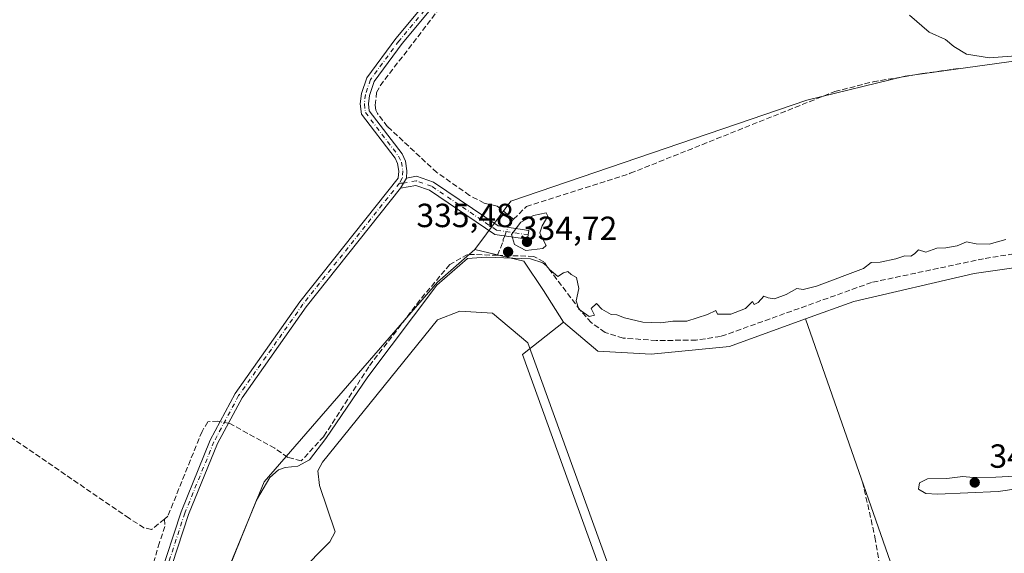
# Model space of a CAD drawing. Units: metres. Extents: x 608627 to 612112, y 4652932 to 4655299.
# Drawn here: x 609371 to 609666, y 4654230 to 4654389 of the extents above; entities that cross this region are included whole.
import ezdxf

# ---------------------------------------------------------------- set-up
doc = ezdxf.new("R2010")
doc.units = ezdxf.units.M
doc.header["$MEASUREMENT"] = 0
doc.linetypes.add('DGN Style 3', pattern=[2.307223458686699, 1.648016756204785, -0.6592067024819142])
doc.linetypes.add('DGN Style 4', pattern=[2.6384748266838614, 1.318413404963828, -0.6592067024819142, 0.001648016756204785, -0.6592067024819142])
for name, color, linetype, lineweight in [('Arbolado forestal CxS', 92, 'Continuous', 0), ('Camino Cxs', 7, 'Continuous', 0), ('Camino eje', 30, 'DGN Style 4', 13), ('Corriente artificial lineal', 4, 'DGN Style 3', 13), ('Corriente artificial lineal oculto', 135, 'DGN Style 4', 13), ('Cultivos herbáceos CxS', 92, 'Continuous', 0), ('Curva de nivel normal', 30, 'Continuous', 0), ('Depósito de residuos Cxs', 6, 'Continuous', 0), ('Matorral CxS', 135, 'Continuous', 0), ('Núcleo urbano CxS', 7, 'Continuous', 0), ('Pastizal CxS', 92, 'Continuous', 0), ('Punto de cota en terreno', 7, 'Continuous', 0), ('Rótulo de punto de cota en terreno', 7, 'Continuous', 0), ('Senda', 7, 'DGN Style 3', 0), ('Suelo desnudo CxS', 253, 'Continuous', 0)]:
    doc.layers.add(name, color=color, linetype=linetype, lineweight=lineweight)
doc.styles.add('Style-Arial', font='txt')

# ---------------------------------------------------------------- blocks, each defined once
blk = doc.blocks.new('*U18')
at = {"layer": 'Cultivos herbáceos CxS', "color": 92, "linetype": 'Continuous', "lineweight": 0}
blk.add_polyline3d([(609678.8284999998, 4654378.498500001, 330.5687999999937), (609636.2128999997, 4654372.597300001, 331.5371000000014), (609606.7096999995, 4654365.3851, 332.4603999999963), (609518.1999000004, 4654335.225299999, 332.8901999999944), (609507.4184999998, 4654320.738299999, 335.6929999999993), (609496.1785000004, 4654310.989499999, 335.2973999999958), (609444.3931, 4654251.1613, 334.8169000000053), (609431.6224999996, 4654220.1489, 335.0357999999979), (609427.0614999998, 4654195.521700001, 335.3782999999967), (609431.1655000001, 4654176.3673, 335.9303000000073), (609439.8305000003, 4654165.421700001, 336.5424999999959), (609460.6672999999, 4654148.3101, 336.527900000001), (609461.7301000003, 4654145.835100001, 336.2986999999994), (609444.0135000005, 4654149.317399999, 335.6723000000056), (609421.1087999997, 4654156.042300001, 334.4832000000025), (609407.5154999997, 4654161.336200001, 334.4714999999997), (609405.4266999997, 4654162.7347, 334.3187000000034), (609403.0853000004, 4654164.295499999, 333.8586000000068), (609323.3674, 4654217.540899999, 332.1465999999928)], dxfattribs=at)
blk = doc.blocks.new('5PATER')
at = {"layer": 'Matorral CxS', "linetype": 'Continuous', "lineweight": 0}
h = blk.add_hatch(color=51, dxfattribs=at)
edge = h.paths.add_edge_path()
edge.add_ellipse((0, 0), major_axis=(-0.1095731443231308, -0.1110710700762829), ratio=0.9994222409660322, start_angle=0, end_angle=360)

msp = doc.modelspace()

# ---------------------------------------------------------------- linework, layer by layer
at = {"layer": 'Arbolado forestal CxS', "color": 92, "linetype": 'Continuous', "lineweight": 0}
msp.add_polyline3d([(609727.9411000004, 4654327.6997, 335.1753000000026), (609718.3110999997, 4654326.7371, 335.2029999999941), (609707.9407000003, 4654325.700099999, 335.5295000000042), (609697.5455, 4654325.700099999, 335.1882000000041), (609700.7090999996, 4654319.792099999, 337.1549999999988), (609656.8339000001, 4654313.499700001, 336.9637999999977), (609620.7928999999, 4654305.1713, 337.2838999999949), (609606.3797000004, 4654299.968, 337.4391999999934), (609583.5833000002, 4654291.738299999, 337.2198000000063), (609560.1283, 4654289.3737, 337.5733999999939), (609544.2295000004, 4654290.332699999, 338.4232000000048), (609533.8936999999, 4654299.0233, 338.176999999996), (609527.9890999999, 4654308.436899999, 337.3239999999932), (609522.0982999997, 4654317.213500001, 336.1677999999956), (609507.4184999998, 4654320.738299999, 335.6929999999993), (609518.1999000004, 4654335.225299999, 332.8901999999944), (609606.7096999995, 4654365.3851, 332.4603999999963), (609636.2128999997, 4654372.597300001, 331.5371000000014), (609678.8284999998, 4654378.498500001, 330.5687999999937), (609715.5434999998, 4654383.088500001, 331.2112999999954), (609743.0791999997, 4654350.9637, 335.0430999999954), (609736.5225999998, 4654338.506899999, 335.0102000000043)], close=True, dxfattribs=at)
for points in [[(609727.9411000004, 4654327.6997, 335.1753000000026), (609736.5225999998, 4654338.506899999, 335.0102000000043), (609743.0791999997, 4654350.9637, 335.0430999999954), (609715.5434999998, 4654383.088500001, 331.2112999999954), (609678.8284999998, 4654378.498500001, 330.5687999999937), (609636.2128999997, 4654372.597300001, 331.5371000000014), (609606.7096999995, 4654365.3851, 332.4603999999963), (609518.1999000004, 4654335.225299999, 332.8901999999944), (609507.4184999998, 4654320.738299999, 335.6929999999993)], [(609507.4184999998, 4654320.738299999, 335.6929999999993), (609522.0982999997, 4654317.213500001, 336.1677999999956), (609527.9890999999, 4654308.436899999, 337.3239999999932), (609533.8936999999, 4654299.0233, 338.176999999996)], [(609700.7090999996, 4654319.792099999, 337.1549999999988), (609656.8339000001, 4654313.499700001, 336.9637999999977), (609620.7928999999, 4654305.1713, 337.2838999999949), (609606.3797000004, 4654299.968, 337.4391999999934)], [(609533.8936999999, 4654299.0233, 338.176999999996), (609544.2295000004, 4654290.332699999, 338.4232000000048), (609560.1283, 4654289.3737, 337.5733999999939), (609583.5833000002, 4654291.738299999, 337.2198000000063), (609606.3797000004, 4654299.968, 337.4391999999934)]]:
    msp.add_polyline3d(points, dxfattribs=at)
at = {"layer": 'Camino Cxs', "color": 7, "linetype": 'Continuous', "lineweight": 0, "extrusion": (0.05710613273497506, 0.09935806906641463, 0.9934117292016685), "elevation": 497582.754334876, "flags": 128}
msp.add_lwpolyline([(1790874.518645245, -4310397.224293984), (1790874.518645245, -4310400.719061539)], dxfattribs=at)
msp.add_lwpolyline([(1790874.518645245, -4310397.224293984), (1790874.518645245, -4310400.719061539)], dxfattribs=at)
at = {"layer": 'Camino Cxs', "color": 7, "linetype": 'Continuous', "lineweight": 0}
for points in [[(609398.2625000002, 4654163.9156, 333.5812000000006), (609400.5368999997, 4654164.4297, 333.8003000000026), (609401.9101, 4654171.0801, 333.9872000000032), (609412.8101000005, 4654221.880100001, 334.9438999999985), (609419.4600999998, 4654242.2601, 334.5516999999964), (609428.2200999996, 4654263.6801, 335.4570999999996), (609435.6801000005, 4654277.630100001, 334.2299999999959), (609454.9801000003, 4654305.0601, 333.8040000000037), (609484.4801000003, 4654342.0601, 332.9269000000059), (609484.6501000002, 4654344.200099999, 332.7309999999998), (609484.2901, 4654346.470100001, 332.5414000000019), (609483.5500999996, 4654348.040100001, 332.4009999999981), (609473.4600999998, 4654361.2501, 331.7673999999971), (609473.1101000002, 4654364.270099999, 331.3696999999956), (609473.4801000003, 4654367.370100001, 331.0439999999944), (609475.0500999996, 4654372.120100001, 330.8209000000061), (609483.7200999996, 4654383.8301, 330.7048000000068), (609508.9801000003, 4654414.1801, 330.2679999999964)], [(609412.8101000005, 4654221.880100001, 334.9438999999985), (609419.4600999998, 4654242.2601, 334.5516999999964), (609428.2200999996, 4654263.6801, 335.4570999999996), (609435.6801000005, 4654277.630100001, 334.2299999999959), (609454.9801000003, 4654305.0601, 333.8040000000037), (609484.4801000003, 4654342.0601, 332.9269000000059), (609484.6501000002, 4654344.200099999, 332.7309999999998), (609484.2901, 4654346.470100001, 332.5414000000019), (609483.5500999996, 4654348.040100001, 332.4009999999981), (609473.4600999998, 4654361.2501, 331.7673999999971), (609473.1101000002, 4654364.270099999, 331.3696999999956), (609473.4801000003, 4654367.370100001, 331.0439999999944), (609475.0500999996, 4654372.120100001, 330.8209000000061), (609483.7200999996, 4654383.8301, 330.7048000000068), (609508.9801000003, 4654414.1801, 330.2679999999964)], [(609510.6901000004, 4654412.460100001, 330.5209999999934), (609485.6201, 4654382.3301, 330.9072000000015), (609477.2301000003, 4654370.9901, 331.1196000000054), (609475.8501000004, 4654366.840100001, 331.3319000000047), (609475.5500999996, 4654364.2601, 331.4640000000072), (609475.7901, 4654362.190099999, 331.6079000000027), (609485.6300999997, 4654349.300100001, 332.2741999999998), (609486.6201, 4654347.190099999, 332.5332000000053), (609487.0900999998, 4654344.300100001, 332.8231999999989), (609486.9001000002, 4654342.0701, 333.0679999999993), (609485.1700999998, 4654339.0601, 333.4685000000027), (609456.9200999998, 4654303.610099999, 334.1591000000044), (609437.7401000002, 4654276.360099999, 334.4787999999971), (609430.4101, 4654262.6501, 334.7937999999995), (609421.7301000003, 4654241.420100001, 334.920100000003), (609415.1501000002, 4654221.2501, 334.968399999998)], [(609510.6901000004, 4654412.460100001, 330.5209999999934), (609485.6201, 4654382.3301, 330.9072000000015), (609477.2301000003, 4654370.9901, 331.1196000000054), (609475.8501000004, 4654366.840100001, 331.3319000000047), (609475.5500999996, 4654364.2601, 331.4640000000072), (609475.7901, 4654362.190099999, 331.6079000000027), (609485.6300999997, 4654349.300100001, 332.2741999999998), (609486.6201, 4654347.190099999, 332.5332000000053), (609487.0900999998, 4654344.300100001, 332.8231999999989), (609486.9001000002, 4654342.0701, 333.0679999999993)], [(609486.9001000002, 4654342.0701, 333.0679999999993), (609489.9401000004, 4654342.630100001, 332.9581000000035), (609495.0401, 4654340.870100001, 333.1972999999998), (609514.3800999997, 4654327.780099999, 334.9317000000011), (609523.5301000001, 4654326.440099999, 335.7054999999964), (609523.1401000004, 4654323.8201, 335.6999000000069), (609513.4001000002, 4654325.2501, 335.257500000007), (609493.8501000004, 4654338.4801, 333.7725999999966), (609489.7301000003, 4654339.9001, 333.5305999999982), (609485.1700999998, 4654339.0601, 333.4685000000027)], [(609485.1700999998, 4654339.0601, 333.4685000000027), (609456.9200999998, 4654303.610099999, 334.1591000000044), (609437.7401000002, 4654276.360099999, 334.4787999999971), (609430.4101, 4654262.6501, 334.7937999999995), (609421.7301000003, 4654241.420100001, 334.920100000003), (609415.1501000002, 4654221.2501, 334.968399999998), (609404.3201000001, 4654170.7601, 334.2226999999984), (609402.9974999996, 4654163.503699999, 334.0299999999988), (609403.7600999996, 4654160.2402, 333.9330000000046)]]:
    msp.add_polyline3d(points, dxfattribs=at)
msp.add_polyline3d([(609485.1700999998, 4654339.0601, 333.4685000000027), (609486.9001000002, 4654342.0701, 333.0679999999993), (609489.9401000004, 4654342.630100001, 332.9581000000035), (609495.0401, 4654340.870100001, 333.1972999999998), (609514.3800999997, 4654327.780099999, 334.9317000000011), (609523.5301000001, 4654326.440099999, 335.7054999999964), (609523.1401000004, 4654323.8201, 335.6999000000069), (609513.4001000002, 4654325.2501, 335.257500000007), (609493.8501000004, 4654338.4801, 333.7725999999966), (609489.7301000003, 4654339.9001, 333.5305999999982)], close=True, dxfattribs=at)
at = {"layer": 'Camino eje', "color": 30, "linetype": 'DGN Style 4', "lineweight": 13}
for points in [[(609534.5192999998, 4654436.958500001, 330.4333999999944), (609524.7600999996, 4654425.6151, 330.5724999999948), (609509.8350999998, 4654413.3201, 330.3843999999954), (609484.6700999998, 4654383.0801, 330.8004999999976), (609476.1401000004, 4654371.5551, 330.9670999999944), (609474.6651, 4654367.1051, 331.1950999999972), (609474.3300999999, 4654364.265100001, 331.4170000000013), (609474.6250999998, 4654361.720100001, 331.6782999999996), (609484.5900999998, 4654348.670100001, 332.3467999999993), (609485.4550999999, 4654346.8301, 332.5402999999933), (609485.8701, 4654344.2501, 332.7774999999965), (609485.6901000004, 4654342.065099999, 332.9974999999977), (609484.8251, 4654340.5601, 333.1916999999958)], [(609484.8251, 4654340.5601, 333.1916999999958), (609455.9501, 4654304.335100001, 333.9897999999957), (609436.7100999998, 4654276.995100001, 334.4060999999929), (609429.3151000004, 4654263.165100001, 335.0884999999981), (609420.5950999996, 4654241.840100001, 334.7421999999933), (609413.9801000003, 4654221.565099999, 334.957899999994), (609403.1151000002, 4654170.920100001, 334.1024000000034), (609401.4301000005, 4654161.800100001, 333.8429000000033), (609400.6655000001, 4654159.979699999, 333.7376999999979)], [(609523.3350999998, 4654325.130100001, 335.6972999999998), (609513.8901000004, 4654326.515100001, 335.0899999999965), (609494.4451000001, 4654339.675100001, 333.4766999999993), (609489.8350999998, 4654341.265100001, 333.2406000000047), (609486.0351, 4654340.565099999, 333.2834000000003), (609484.8251, 4654340.5601, 333.1916999999958)]]:
    msp.add_polyline3d(points, dxfattribs=at)
at = {"layer": 'Corriente artificial lineal', "color": 4, "linetype": 'DGN Style 3', "lineweight": 13, "extrusion": (-0.1400617974731455, 0.2291663312219528, 0.9632577461525352), "elevation": 981566.9463333446, "flags": 128}
msp.add_lwpolyline([(-2947271.401540817, -3519146.51130731), (-2947272.409869614, -3519147.319264179), (-2947274.095595218, -3519147.734040193)], dxfattribs=at)
at = {"layer": 'Corriente artificial lineal', "color": 4, "linetype": 'DGN Style 3', "lineweight": 13}
for points in [[(609519.0000999998, 4654329.7601, 333.8646000000008), (609514.0800999999, 4654333.7301, 333.1627000000008), (609510.2100999998, 4654334.5801, 333.0951000000059), (609505.8000999996, 4654336.9101, 332.8993000000046), (609496.0601000005, 4654343.7601, 332.2452000000048), (609481.2801000001, 4654357.470100001, 331.7834000000003), (609478.2701000003, 4654361.4101, 331.444399999993), (609477.7500999998, 4654362.420100001, 331.311600000001), (609477.5201000003, 4654363.880100001, 331.1946000000025), (609478.0100999996, 4654367.670100001, 330.9772999999986), (609479.0800999999, 4654369.7401, 330.9645000000019), (609496.4101, 4654392.3301, 330.8160999999964), (609515.4700999996, 4654414.870100001, 330.5988999999972)], [(609519.0000999998, 4654329.7601, 333.8646000000008), (609522.8101000005, 4654333.5801, 333.379700000005), (609553.9301000005, 4654343.520099999, 332.7148000000016), (609615.1101000002, 4654367.970100001, 331.7915999999968), (609626.5601000005, 4654370.9001, 331.796199999997), (609641.3701, 4654373.340100001, 331.6456000000035), (609652.5401, 4654374.950099999, 331.6269999999931)], [(609829.2001, 4654296.9301, 336.3791999999958), (609823.4101, 4654295.290100001, 336.672900000005), (609803.2600999996, 4654299.9801, 336.082899999994), (609766.6101000002, 4654311.100099999, 335.9900000000052), (609754.0800999999, 4654315.5101, 335.9184999999998), (609740.5100999996, 4654321.9301, 336.2292000000016), (609732.7401000002, 4654324.640100001, 335.8147000000026), (609728.3800999997, 4654325.380100001, 335.5760000000009), (609720.2200999996, 4654325.1801, 335.5617999999959), (609682.2600999996, 4654321.640100001, 335.5409999999974), (609659.6601, 4654317.960100001, 335.5868000000046), (609626.1601, 4654310.860099999, 335.8459000000003), (609580.9501, 4654294.6801, 336.0577000000048), (609573.6501000002, 4654293.620100001, 336.1512999999977), (609561.6801000005, 4654293.4801, 336.0650000000023), (609551.8101000005, 4654294.2301, 335.8424999999988), (609546.3601000002, 4654295.9301, 336.0170999999973), (609542.2301000003, 4654298.8301, 335.8315000000002), (609538.8901000004, 4654302.5701, 335.9606000000058), (609528.0401, 4654317.0101, 335.6855999999971), (609525.0100999996, 4654318.670100001, 335.7314000000042), (609514.2011000002, 4654318.992799999, 335.741399999999)], [(609514.2011000002, 4654318.992799999, 335.741399999999), (609515.8300999999, 4654323.0701, 335.0337), (609515.9101, 4654323.670100001, 334.9192999999942), (609516.3481999999, 4654324.817299999, 334.6925000000047)], [(609514.2011000002, 4654318.992799999, 335.741399999999), (609505.2100999998, 4654319.2601, 335.6938999999985), (609499.9200999998, 4654316.2401, 335.2525000000023), (609490.9200999998, 4654305.590100001, 335.1858999999968), (609475.6300999997, 4654285.590100001, 335.2142000000022), (609462.1700999998, 4654264.770099999, 335.4891000000061), (609455.4401000004, 4654257.450099999, 335.2332000000025), (609451.4101, 4654258.5101, 334.9331999999995), (609447.5000999998, 4654261.270099999, 334.6824999999953), (609434.1101000002, 4654268.620100001, 334.3920999999973), (609433.6511000004, 4654268.712099999, 334.3408000000054)], [(609414.4835999999, 4654240.075200001, 333.303899999999), (609410.6501000002, 4654236.920100001, 333.1695000000037), (609408.3800999997, 4654237.460100001, 332.8703999999998), (609403.9101, 4654240.290100001, 332.5130000000063), (609365.3701, 4654266.720100001, 331.9863000000041), (609338.9001000002, 4654283.590100001, 331.684500000003), (609335.2600999996, 4654286.9101, 331.6371999999974), (609333.2401000002, 4654290.1801, 331.6252999999998)], [(609431.1765000002, 4654269.208500001, 333.9060000000027), (609430.5201000003, 4654269.340100001, 333.755799999999), (609427.4901000002, 4654269.200099999, 333.1478999999963), (609425.7401000002, 4654266.300100001, 333.1306999999942), (609415.5100999996, 4654240.920100001, 333.274900000004), (609414.4835999999, 4654240.075200001, 333.303899999999)], [(609414.4835999999, 4654240.075200001, 333.303899999999), (609414.6640999997, 4654237.854499999, 333.7709000000032), (609412.9972000001, 4654233.012599999, 333.3573999999935), (609406.7265999997, 4654211.7401, 333.3877000000066), (609401.4878000002, 4654177.608700001, 333.0673999999999), (609398.2401000002, 4654166.0601, 333.022299999997), (609336.4901000002, 4654208.0801, 332.2655999999988), (609307.0701000001, 4654227.110099999, 332.555600000007), (609306.3189000003, 4654227.797499999, 332.5319000000018)]]:
    msp.add_polyline3d(points, dxfattribs=at)
at = {"layer": 'Corriente artificial lineal oculto', "color": 135, "linetype": 'DGN Style 4', "lineweight": 13, "extrusion": (0.06464298574488585, 0.1692518281255498, 0.983450610386788), "elevation": 827483.0941695251, "flags": 128}
msp.add_lwpolyline([(1091244.055344634, -4489844.979085073), (1091244.055344634, -4489847.736066287)], dxfattribs=at)
at = {"layer": 'Corriente artificial lineal oculto', "color": 135, "linetype": 'DGN Style 4', "lineweight": 13, "extrusion": (-0.1664563690899945, 0.03339082750089559, 0.9854832975896552), "elevation": 54295.25821928473, "flags": 128}
msp.add_lwpolyline([(-4683223.726666111, -313200.0674270527), (-4683223.726666111, -313202.6285028349)], dxfattribs=at)
at = {"layer": 'Cultivos herbáceos CxS', "color": 92, "linetype": 'Continuous', "lineweight": 0}
for points in [[(609727.9411000004, 4654327.6997, 335.1753000000026), (609736.5225999998, 4654338.506899999, 335.0102000000043), (609743.0791999997, 4654350.9637, 335.0430999999954), (609715.5434999998, 4654383.088500001, 331.2112999999954), (609678.8284999998, 4654378.498500001, 330.5687999999937), (609636.2128999997, 4654372.597300001, 331.5371000000014), (609606.7096999995, 4654365.3851, 332.4603999999963), (609518.1999000004, 4654335.225299999, 332.8901999999944), (609507.4184999998, 4654320.738299999, 335.6929999999993)], [(609507.4184999998, 4654320.738299999, 335.6929999999993), (609496.1785000004, 4654310.989499999, 335.2973999999958), (609444.3931, 4654251.1613, 334.8169000000053), (609431.6224999996, 4654220.1489, 335.0357999999979), (609427.0614999998, 4654195.521700001, 335.3782999999967), (609431.1655000001, 4654176.3673, 335.9303000000073), (609439.8305000003, 4654165.421700001, 336.5424999999959), (609460.6672999999, 4654148.3101, 336.527900000001), (609461.7301000003, 4654145.835100001, 336.2986999999994)]]:
    msp.add_polyline3d(points, dxfattribs=at)
at = {"layer": 'Curva de nivel normal', "color": 30, "linetype": 'Continuous', "lineweight": 0, "flags": 128}
for points, elevation in [([(609670.5700000003, 4654378.7401), (609661.4299999997, 4654378.100099999), (609654.5300000003, 4654379.200099999), (609650.7800000003, 4654381.450099999), (609648.2300000006, 4654383.5601), (609643.3799999999, 4654385.720100001), (609637.4800000006, 4654390.8201)], 330), ([(609528.7400000002, 4654331.7301), (609524.9400000004, 4654330.940099999), (609521.1900000004, 4654328.870100001), (609518.3200000003, 4654325.200099999), (609519.2699999996, 4654322.1801), (609522.6699999999, 4654320.440099999), (609527.7000000002, 4654321.0001), (609528.7100000001, 4654321.960100001), (609528.0199999996, 4654323.190099999), (609526.8300000001, 4654325.710100001), (609527.5199999996, 4654327.790100001), (609529.2000000002, 4654330.6801), (609528.7400000002, 4654331.7301)], 335), ([(609666.3200000003, 4654323.7501), (609661.3300000001, 4654322.340100001), (609657.4100000003, 4654322.420100001), (609654.54, 4654322.9801), (609651.7800000003, 4654321.860099999), (609648.3700000001, 4654321.2401), (609645.7100000001, 4654321.0701), (609642.3700000001, 4654319.880100001), (609640.2000000002, 4654320.6601), (609639, 4654319.380100001), (609637.8600000005, 4654318.7501), (609636.04, 4654318.790100001), (609633.3700000001, 4654317.880100001), (609628.7100000001, 4654316.9001), (609626.04, 4654316.800100001), (609623.7100000001, 4654315.0601), (609609.6100000005, 4654309.7501), (609605.6699999999, 4654308.780099999), (609603.7300000006, 4654309.020099999), (609600.5899999999, 4654307.2501), (609597.0700000003, 4654305.960100001), (609595.2300000006, 4654306.300100001), (609593.9000000004, 4654306.770099999), (609592.1799999997, 4654304.880100001), (609590.9900000002, 4654304.2301), (609590.4800000006, 4654305.190099999), (609588.4400000004, 4654303.100099999), (609584.04, 4654301.380100001), (609579.9800000006, 4654301.380100001), (609579.5300000003, 4654302.470100001), (609577.0499999998, 4654301.3201), (609570.7999999998, 4654299.290100001), (609566.6500000004, 4654299.2501), (609563.0700000003, 4654298.7401), (609557.6399999997, 4654298.9801), (609552.1699999999, 4654300.2301), (609549.9199999999, 4654301.1601), (609548.2300000006, 4654301.290100001), (609545.4299999997, 4654302.860099999), (609543.8399999999, 4654304.5601), (609542.2599999999, 4654303.020099999), (609543.1799999997, 4654301.110099999), (609541.5800000001, 4654300.720100001), (609538.5199999996, 4654302.880100001), (609537.7599999999, 4654305.380100001), (609538.4900000002, 4654309.050100001), (609537.8499999996, 4654312.380100001), (609536.2599999999, 4654313.2601), (609535.2400000002, 4654314.090100001), (609533.9299999997, 4654313.780099999), (609532.2199999997, 4654312.600099999), (609530.9699999997, 4654313.770099999), (609529.7000000002, 4654314.700099999), (609528.8300000001, 4654315.8301), (609527.7199999997, 4654316.720100001), (609524.0199999996, 4654317.940099999), (609510.7800000003, 4654318.450099999), (609505.1799999997, 4654318.050100001), (609496.0599999996, 4654310.020099999), (609475.4100000003, 4654282.6501), (609462.7599999999, 4654264.130100001), (609457.9400000004, 4654257.800100001), (609454.3899999997, 4654255.880100001), (609450.6200000001, 4654255.470100001), (609448.6200000001, 4654254.7601), (609446.0700000003, 4654252.540100001), (609442.0999999996, 4654245.6801), (609434.0099999999, 4654225.720100001)], 335), ([(609672.6200000001, 4654253.050100001), (609663.2800000003, 4654252.620100001), (609656.5199999996, 4654252.540100001), (609653.4299999997, 4654252.8101), (609648.6699999999, 4654252.2401), (609642.9000000004, 4654252.0701), (609640.4699999997, 4654250.9301), (609640.1699999999, 4654249.0101), (609642.3300000001, 4654247.7501), (609645.8399999999, 4654247.470100001), (609664.04, 4654248.300100001), (609670.2000000002, 4654249.2301), (609671.9199999999, 4654250.6801), (609672.6200000001, 4654253.050100001)], 340)]:
    msp.add_lwpolyline(points, dxfattribs=dict(at, elevation=elevation))
at = {"layer": 'Depósito de residuos Cxs', "color": 6, "linetype": 'Continuous', "lineweight": 0}
msp.add_polyline3d([(609528.5701000001, 4654173.190099999, 338.4716999999946), (609484.2401000002, 4654168.4301, 339.2697000000044), (609476.2500999998, 4654169.2301, 339.1585999999952), (609469.7301000003, 4654172.4901, 339.2151000000013), (609456.6801000005, 4654180.470100001, 338.7706999999937), (609447.8701, 4654193.340100001, 338.3343000000023), (609446.5601000005, 4654203.9301, 338.2318999999989), (609450.1300999997, 4654217.790100001, 338.081600000005), (609454.8601000002, 4654223.9901, 338.110400000005), (609463.9801000003, 4654233.280099999, 338.4030999999959), (609465.6101000002, 4654236.220100001, 338.4689999999973), (609460.8701, 4654250.0701, 338.039499999999), (609460.3800999997, 4654254.470100001, 338.688599999994), (609461.8400999998, 4654257.0801, 339.2921999999962), (609496.2001, 4654299.6501, 338.493100000007), (609502.8800999997, 4654302.2601, 338.929099999994), (609512.6601, 4654301.620100001, 338.6950999999972), (609523.2600999996, 4654292.8201, 339.5136000000057), (609546.7901, 4654227.800100001, 339.9625999999989), (609560.3501000004, 4654187.0701, 339.8295000000071), (609562.2545999996, 4654175.030999999, 339.1168999999936), (609538.3901000004, 4654174.540100001, 338.3237999999984), (609533.4801000003, 4654173.960100001, 338.3947999999946), (609531.9572999999, 4654173.3397, 338.409799999994)], close=True, dxfattribs=at)
msp.add_polyline3d([(609454.8601000002, 4654223.9901, 338.110400000005), (609463.9801000003, 4654233.280099999, 338.4030999999959), (609465.6101000002, 4654236.220100001, 338.4689999999973), (609460.8701, 4654250.0701, 338.039499999999), (609460.3800999997, 4654254.470100001, 338.688599999994), (609461.8400999998, 4654257.0801, 339.2921999999962), (609496.2001, 4654299.6501, 338.493100000007), (609502.8800999997, 4654302.2601, 338.929099999994), (609512.6601, 4654301.620100001, 338.6950999999972), (609523.2600999996, 4654292.8201, 339.5136000000057), (609546.7901, 4654227.800100001, 339.9625999999989)], dxfattribs=at)
at = {"layer": 'Núcleo urbano CxS', "color": 7, "linetype": 'Continuous', "lineweight": 0}
msp.add_polyline3d([(609623.0875000004, 4654120.633300001, 336.2799999999988), (609622.9982000003, 4654120.6479, 336.2841000000044), (609533.5575000001, 4654133.848099999, 335.9474999999948), (609529.2773000002, 4654134.4781, 336.194399999993), (609533.5778999999, 4654175.5757, 338.4159000000073), (609564.0050999997, 4654172.268300001, 338.8390999999974), (609521.6716999998, 4654289.346700001, 339.3352000000014), (609533.8936999999, 4654299.0233, 338.176999999996), (609544.2295000004, 4654290.332699999, 338.4232000000048), (609560.1283, 4654289.3737, 337.5733999999939), (609583.5833000002, 4654291.738299999, 337.2198000000063), (609606.3797000004, 4654299.968, 337.4391999999934), (609642.7188999997, 4654196.080900001, 339.099000000002), (609642.0573000005, 4654175.5757, 339.2716999999975), (609624.8595000004, 4654168.299500001, 338.9930000000023)], close=True, dxfattribs=at)
for points in [[(609533.8936999999, 4654299.0233, 338.176999999996), (609521.6716999998, 4654289.346700001, 339.3352000000014), (609564.0050999997, 4654172.268300001, 338.8390999999974), (609533.5778999999, 4654175.5757, 338.4159000000073), (609529.2773000002, 4654134.4781, 336.194399999993)], [(609533.8936999999, 4654299.0233, 338.176999999996), (609544.2295000004, 4654290.332699999, 338.4232000000048), (609560.1283, 4654289.3737, 337.5733999999939), (609583.5833000002, 4654291.738299999, 337.2198000000063), (609606.3797000004, 4654299.968, 337.4391999999934)], [(609606.3797000004, 4654299.968, 337.4391999999934), (609642.7188999997, 4654196.080900001, 339.099000000002), (609642.0573000005, 4654175.5757, 339.2716999999975), (609624.8595000004, 4654168.299500001, 338.9930000000023), (609623.0875000004, 4654120.633300001, 336.2799999999988)]]:
    msp.add_polyline3d(points, dxfattribs=at)
at = {"layer": 'Pastizal CxS', "color": 92, "linetype": 'Continuous', "lineweight": 0}
msp.add_polyline3d([(609752.5815000003, 4654167.289899999, 339.5188000000053), (609745.1957, 4654161.117699999, 336.0233000000007), (609719.7269000001, 4654153.382900001, 334.9416999999958), (609674.7720999997, 4654146.1505, 335.9314000000013), (609670.4411000004, 4654140.3487, 335.8788999999961), (609670.1575999996, 4654112.4605, 334.6821000000054), (609670.1815999999, 4654112.115300001, 334.6674999999959), (609667.8738000002, 4654112.532299999, 334.7764000000025), (609623.0875000004, 4654120.633300001, 336.2799999999988), (609624.8595000004, 4654168.299500001, 338.9930000000023), (609642.0573000005, 4654175.5757, 339.2716999999975), (609642.7188999997, 4654196.080900001, 339.099000000002), (609606.3797000004, 4654299.968, 337.4391999999934), (609620.7928999999, 4654305.1713, 337.2838999999949), (609656.8339000001, 4654313.499700001, 336.9637999999977), (609700.7090999996, 4654319.792099999, 337.1549999999988), (609703.5417, 4654314.501700001, 339.4985000000015), (609704.6416999997, 4654307.483300001, 340.1555999999982), (609704.6643000003, 4654307.338300001, 340.1564000000071), (609752.5639000004, 4654167.3135, 339.5253999999986), (609752.5705000004, 4654167.294500001, 339.5188000000053)], close=True, dxfattribs=at)
for points in [[(609700.7090999996, 4654319.792099999, 337.1549999999988), (609656.8339000001, 4654313.499700001, 336.9637999999977), (609620.7928999999, 4654305.1713, 337.2838999999949), (609606.3797000004, 4654299.968, 337.4391999999934)], [(609606.3797000004, 4654299.968, 337.4391999999934), (609642.7188999997, 4654196.080900001, 339.099000000002), (609642.0573000005, 4654175.5757, 339.2716999999975), (609624.8595000004, 4654168.299500001, 338.9930000000023), (609623.0875000004, 4654120.633300001, 336.2799999999988)]]:
    msp.add_polyline3d(points, dxfattribs=at)
at = {"layer": 'Senda', "color": 7, "linetype": 'DGN Style 3', "lineweight": 0}
msp.add_polyline3d([(609623.4505000003, 4654251.143100001, 339.4587000000029), (609627.1546999998, 4654234.633099999, 339.0580999999947), (609628.4247000003, 4654226.907299999, 339.0976999999984), (609630.2238999996, 4654217.9113, 339.1601999999984), (609636.1507000001, 4654202.2481, 339.2228999999934), (609639.4315, 4654192.4055, 339.290399999998), (609639.5373000001, 4654189.124700001, 339.2906999999978), (609639.1139000002, 4654185.7379, 339.2939999999944), (609638.5846999995, 4654182.033700001, 339.2550999999949), (609633.9281000001, 4654177.059699999, 339.420499999993), (609629.9890999999, 4654174.5747, 339.4046999999992)], dxfattribs=at)
at = {"layer": 'Suelo desnudo CxS', "color": 253, "linetype": 'Continuous', "lineweight": 0}
msp.add_polyline3d([(609533.8936999999, 4654299.0233, 338.176999999996), (609521.6716999998, 4654289.346700001, 339.3352000000014), (609564.0050999997, 4654172.268300001, 338.8390999999974), (609533.5778999999, 4654175.5757, 338.4159000000073), (609529.2773000002, 4654134.4781, 336.194399999993), (609511.5335999997, 4654137.0943, 336.6172999999981), (609478.0242, 4654142.6325, 336.8098999999929), (609461.7301000003, 4654145.835100001, 336.2986999999994), (609460.6672999999, 4654148.3101, 336.527900000001), (609439.8305000003, 4654165.421700001, 336.5424999999959), (609431.1655000001, 4654176.3673, 335.9303000000073), (609427.0614999998, 4654195.521700001, 335.3782999999967), (609431.6224999996, 4654220.1489, 335.0357999999979), (609444.3931, 4654251.1613, 334.8169000000053), (609496.1785000004, 4654310.989499999, 335.2973999999958), (609507.4184999998, 4654320.738299999, 335.6929999999993), (609522.0982999997, 4654317.213500001, 336.1677999999956), (609527.9890999999, 4654308.436899999, 337.3239999999932)], close=True, dxfattribs=at)
for points in [[(609507.4184999998, 4654320.738299999, 335.6929999999993), (609496.1785000004, 4654310.989499999, 335.2973999999958), (609444.3931, 4654251.1613, 334.8169000000053), (609431.6224999996, 4654220.1489, 335.0357999999979), (609427.0614999998, 4654195.521700001, 335.3782999999967), (609431.1655000001, 4654176.3673, 335.9303000000073), (609439.8305000003, 4654165.421700001, 336.5424999999959), (609460.6672999999, 4654148.3101, 336.527900000001), (609461.7301000003, 4654145.835100001, 336.2986999999994)], [(609507.4184999998, 4654320.738299999, 335.6929999999993), (609522.0982999997, 4654317.213500001, 336.1677999999956), (609527.9890999999, 4654308.436899999, 337.3239999999932), (609533.8936999999, 4654299.0233, 338.176999999996)], [(609533.8936999999, 4654299.0233, 338.176999999996), (609521.6716999998, 4654289.346700001, 339.3352000000014), (609564.0050999997, 4654172.268300001, 338.8390999999974), (609533.5778999999, 4654175.5757, 338.4159000000073), (609529.2773000002, 4654134.4781, 336.194399999993)]]:
    msp.add_polyline3d(points, dxfattribs=at)

# ---------------------------------------------------------------- block references
at = {"layer": 'Cultivos herbáceos CxS', "color": 92, "linetype": 'Continuous', "lineweight": 0}
msp.add_blockref('*U18', (0, 0), dxfattribs=at)
at = {"layer": 'Punto de cota en terreno', "color": 7, "linetype": 'Continuous', "lineweight": 0, "xscale": 10, "yscale": 10, "zscale": 10}
for p in [(609523, 4654323, 335.4799999999959), (609517.3499999996, 4654320.029999999, 334.7200000000012), (609657, 4654251, 340.4799999999959)]:
    msp.add_blockref('5PATER', p, dxfattribs=at)

# ---------------------------------------------------------------- texts
at = {"layer": 'Rótulo de punto de cota en terreno', "color": 7, "linetype": 'Continuous', "lineweight": 0, "style": 'Style-Arial'}
for s, p in [('335,48', (609489.9072000004, 4654327.409700001)), ('334,72', (609520.8777999999, 4654323.557800001)), ('340,48', (609661.4096999997, 4654255.409700001))]:
    msp.add_text(s, height=7.000000000000002, dxfattribs=at).set_placement(p)

doc.saveas('drawing.dxf')
